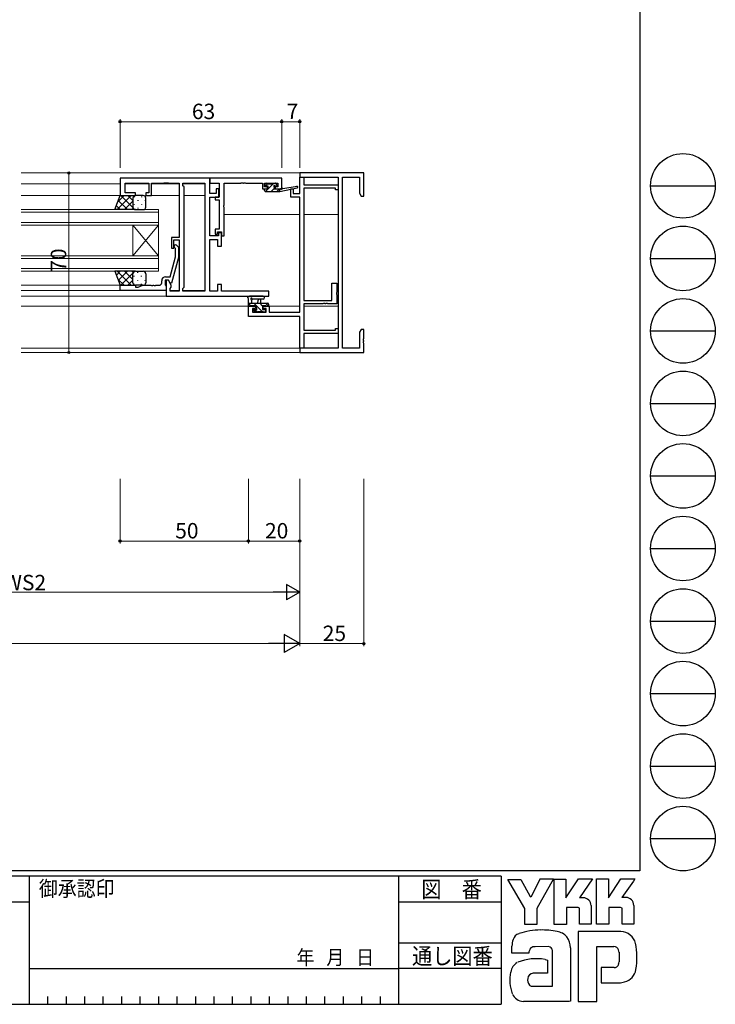
# Model space of a CAD drawing. Extents: x 0 to 1133, y 0 to 806.
# Drawn here: x 862 to 1133, y 0 to 384 of the extents above; entities that cross this region are included whole.
import ezdxf

# ---------------------------------------------------------------- set-up
doc = ezdxf.new("R2010")
doc.units = 0
for name, color, linetype, lineweight in [('YKK_11', 7, 'CONTINUOUS', 30), ('YKK_12', 2, 'CONTINUOUS', 13), ('YKK_13', 4, 'CONTINUOUS', 30), ('YKK_D', 6, 'CONTINUOUS', 13)]:
    doc.layers.add(name, color=color, linetype=linetype, lineweight=lineweight)
doc.layers.add('YKK_ZWAK', color=7, linetype='CONTINUOUS')
doc.styles.get("Standard").update_dxf_attribs({"font": 'ROMANS.SHX', "bigfont": 'EXTFONT.SHX'})
doc.styles.add('YKK_OSSTYLE1', font='romans.shx', dxfattribs={"width": 0.9, "bigfont": 'EXTFONT.SHX'})

# ---------------------------------------------------------------- blocks, each defined once
blk = doc.blocks.new('A201')
at = {"layer": 'YKK_ZWAK', "color": 254, "linetype": 'Continuous'}
for p, q in [((571, 410), (571, 35)), ((571, 35), (21, 35)), ((544, 34), (21, 34)), ((452, 34), (452, 9)), ((524, 34), (524, 9)), ((544, 34), (544, 9)), ((548.59, 27.71), (545.31, 33.35)), ((545.31, 33.35), (547.82, 33.35)), ((547.82, 33.35), (549.62, 29.99)), ((551.6, 33.43), (549.77, 29.88)), ((554.19, 33.43), (550.95, 27.7)), ((551.6, 33.43), (554.19, 33.43)), ((554.33, 24.55), (554.33, 33.41)), ((554.33, 33.41), (556.63, 33.41)), ((556.63, 29.77), (559.04, 33.45)), ((556.63, 33.41), (556.63, 29.77)), ((559.04, 33.45), (561.77, 33.45)), ((561.77, 33.45), (559.24, 29.78)), ((562.55, 24.63), (562.55, 33.49)), ((562.55, 33.49), (564.89, 33.49)), ((564.89, 29.78), (567.34, 33.49)), ((564.89, 33.49), (564.89, 29.78)), ((567.34, 33.49), (570.04, 33.49)), ((569.77, 33.02), (567.54, 29.84)), ((570.04, 33.49), (569.77, 33.02)), ((549.62, 29.99), (549.77, 29.88)), ((559.99, 29.78), (559.24, 29.78)), ((568.29, 29.84), (567.54, 29.84)), ((548.59, 24.53), (548.59, 27.71)), ((550.95, 27.7), (550.95, 24.53)), ((558.98, 27.87), (556.7, 27.87)), ((556.7, 27.87), (556.7, 24.55)), ((559.29, 27.75), (558.98, 27.87)), ((559.29, 24.61), (559.29, 27.75)), ((561.53, 28.24), (561.53, 24.61)), ((567.26, 27.89), (564.99, 27.89)), ((564.99, 27.89), (564.99, 24.63)), ((567.57, 27.77), (567.26, 27.89)), ((567.57, 24.65), (567.57, 27.77)), ((569.83, 28.24), (569.83, 24.65)), ((550.95, 24.53), (548.59, 24.53)), ((556.7, 24.55), (554.33, 24.55)), ((559.02, 23.22), (559.02, 9.57)), ((567.3, 23.22), (559.02, 23.22)), ((561.53, 24.61), (559.29, 24.61)), ((564.99, 24.63), (562.55, 24.63)), ((567.57, 24.68), (567.61, 24.65)), ((569.83, 24.65), (567.57, 24.65)), ((524, 21), (544, 21)), ((546.08, 18.95), (546.08, 20.33)), ((553.25, 20.28), (550.61, 20.23)), ((554.02, 12.52), (554.02, 19.47)), ((557.51, 20.01), (557.51, 9.59)), ((562.61, 9.57), (562.61, 20.24)), ((562.61, 20.24), (565.93, 20.24)), ((549.41, 18.95), (546.08, 18.95)), ((552.55, 17.73), (553.05, 17.62)), ((553.05, 17.62), (553.05, 15.05)), ((566.98, 19.17), (566.99, 17.29)), ((452, 16), (524, 16)), ((566.01, 16.15), (563.48, 16.15)), ((563.48, 16.15), (563.48, 13.2)), ((553.05, 15.05), (550.2, 15.05)), ((550, 12.52), (554.02, 12.52)), ((553.71, 12.52), (553.96, 12.52)), ((554.02, 12.52), (554.02, 12.52)), ((563.48, 13.2), (567.28, 13.2)), ((567.28, 13.2), (568.06, 13.37)), ((21, 9), (544, 9)), ((549.41, 9.53), (548.34, 9.53)), ((557.28, 9.55), (549.41, 9.53)), ((557.51, 9.59), (557.28, 9.55)), ((559.02, 9.57), (562.05, 9.57)), ((562.05, 9.57), (562.61, 9.57))]:
    blk.add_line(p, q, dxfattribs=at)
at = {"layer": 'YKK_ZWAK', "color": 8, "linetype": 'Continuous'}
for p, q in [((573.13, 168.56), (585.73, 168.56)), ((573.13, 154.42), (585.73, 154.42)), ((573.13, 140.28), (585.73, 140.28)), ((573.13, 126.14), (585.73, 126.14)), ((573.13, 112), (585.73, 112)), ((573.13, 97.86), (585.73, 97.86)), ((573.13, 83.72), (585.73, 83.72)), ((573.13, 69.58), (585.73, 69.58)), ((573.13, 55.44), (585.73, 55.44)), ((573.13, 41.3), (585.73, 41.3))]:
    blk.add_line(p, q, dxfattribs=at)
at = {"layer": 'YKK_ZWAK', "color": 131, "linetype": 'Continuous'}
for p, q in [((437.7, 29), (452, 29)), ((524, 29), (544, 29)), ((544, 16), (524, 16)), ((455.6, 10.5), (455.6, 9)), ((459.2, 10.5), (459.2, 9)), ((462.8, 10.5), (462.8, 9)), ((466.4, 10.5), (466.4, 9)), ((470, 10.5), (470, 9)), ((473.6, 10.5), (473.6, 9)), ((477.2, 10.5), (477.2, 9)), ((480.8, 10.5), (480.8, 9)), ((484.4, 10.5), (484.4, 9)), ((488, 10.5), (488, 9)), ((491.6, 10.5), (491.6, 9)), ((495.2, 10.5), (495.2, 9)), ((498.8, 10.5), (498.8, 9)), ((502.4, 10.5), (502.4, 9)), ((506, 10.5), (506, 9)), ((509.6, 10.5), (509.6, 9)), ((513.2, 10.5), (513.2, 9)), ((516.8, 10.5), (516.8, 9)), ((520.4, 10.5), (520.4, 9))]:
    blk.add_line(p, q, dxfattribs=at)
at = {"layer": 'YKK_ZWAK', "color": 8, "linetype": 'Continuous'}
for centre in [(579.43, 168.56), (579.43, 154.42), (579.43, 140.28), (579.43, 126.14), (579.43, 112), (579.43, 97.86), (579.43, 83.72), (579.43, 69.58), (579.43, 55.44), (579.43, 41.3)]:
    blk.add_circle(centre, 6.3, dxfattribs=at)
at = {"layer": 'YKK_ZWAK', "color": 254, "linetype": 'Continuous'}
for centre, radius, start, end in [((559.99, 28.24), 1.54, 0.0017, 89.996), ((568.29, 28.29), 1.54, 0.0017, 89.996), ((551.66, 10.86), 12.63, 89.8916, 109.3085), ((552.03, 8.67), 14.82, 78.7801, 91.4694), ((554.38, 20.07), 3.18, 40.6642, 80.3169), ((567.19, 20.11), 3.1, 14.4457, 87.0875), ((549.69, 20.31), 3.6, 158.4108, 179.7178), ((548, 21.1), 1.75, 109.0213, 161.5126), ((554.22, 20.08), 3.29, 358.7806, 38.7656), ((550.91, 18.99), 1.51, 138.4638, 181.7136), ((550.51, 19.02), 1.21, 85.5055, 126.7804), ((552.9, 19.18), 1.16, 14.7552, 72.4499), ((566.05, 19.37), 0.878, 16.4312, 96.9166), ((564.38, 18.85), 2.62, 4.9342, 17.0355), ((555.55, 18.15), 14.9, 350.9903, 10.6762), ((550.8, 8.39), 9.51, 79.381, 112.0583), ((564.36, 17.54), 2.64, 343.6902, 354.7536), ((548.59, 14.77), 2.79, 121.8271, 169.0847), ((566.01, 17.08), 0.933, 269.9547, 342.9014), ((567.24, 16.32), 3.07, 285.4429, 349.9045), ((553.61, 13.72), 7.92, 168.7637, 199.8008), ((550.84, 13.77), 1.69, 171.082, 216.7192), ((550.21, 14.01), 1.03, 90.3395, 178.0364), ((550.18, 13.6), 1.09, 230.9728, 260.7549), ((548.6, 12.25), 2.73, 207.3144, 263.5946)]:
    blk.add_arc(centre, radius, start, end, dxfattribs=at)
at = {"layer": 'YKK_ZWAK', "color": 131, "linetype": 'Continuous', "style": 'YKK_OSSTYLE1', "width": 0.9}
for s, height, p in [('御承認印', 3, (453.91, 30.05)), ('図\u3000番', 3.2, (528.43, 29.81)), ('年   月   日', 2.828, (504.13, 16.74)), ('通し図番', 3.2, (526.63, 16.8))]:
    blk.add_text(s, height=height, dxfattribs=at).set_placement(p)

msp = doc.modelspace()

# ---------------------------------------------------------------- linework, layer by layer
at = {"layer": 'YKK_11', "linetype": 'ByBlock', "lineweight": -2, "ltscale": 0.5}
for p, q in [((996.47, 324.14), (971.47, 324.14)), ((971.47, 324.14), (971.47, 322.51)), ((971.47, 322.51), (986.47, 322.51)), ((986.47, 322.51), (986.47, 255.77)), ((988.1, 255.77), (988.1, 322.51)), ((988.1, 322.51), (994.84, 322.51)), ((994.84, 322.51), (994.84, 316.23)), ((996.47, 315.14), (996.47, 324.14)), ((936.47, 322.14), (901.47, 322.14)), ((901.47, 322.14), (901.47, 315.34)), ((903.4, 316.34), (903.4, 320.21)), ((903.4, 320.21), (912.67, 320.21)), ((912.67, 320.21), (912.67, 316.34)), ((913.67, 315.34), (913.67, 320.21)), ((913.67, 320.21), (918.51, 320.21)), ((918.51, 320.21), (918.69, 320.33)), ((918.69, 320.33), (919.24, 320.33)), ((919.24, 320.33), (919.42, 320.21)), ((919.42, 320.21), (919.51, 320.21)), ((919.51, 320.21), (919.69, 320.33)), ((919.69, 320.33), (920.24, 320.33)), ((920.24, 320.33), (920.42, 320.21)), ((920.42, 320.21), (924.47, 320.21)), ((924.47, 320.21), (924.47, 299.04)), ((925.97, 319.14), (925.97, 320.21)), ((925.97, 320.21), (934.54, 320.21)), ((926.4, 318.71), (925.97, 319.14)), ((926.4, 279.57), (926.4, 318.71)), ((934.54, 320.21), (934.54, 278.07)), ((934.54, 320.21), (934.54, 278.07)), ((936.47, 316.14), (936.47, 322.14)), ((964.47, 322.14), (936.47, 322.14)), ((936.47, 322.14), (936.47, 320.21)), ((936.47, 320.21), (940.04, 320.21)), ((940.04, 320.21), (940.04, 314.64)), ((941.97, 311.6), (941.97, 320.21)), ((941.97, 320.21), (948.51, 320.21)), ((948.51, 320.21), (948.69, 320.33)), ((948.69, 320.33), (949.24, 320.33)), ((949.24, 320.33), (949.42, 320.21)), ((949.42, 320.21), (949.51, 320.21)), ((949.51, 320.21), (949.69, 320.33)), ((949.69, 320.33), (950.24, 320.33)), ((950.24, 320.33), (950.42, 320.21)), ((950.42, 320.21), (956.97, 320.21)), ((956.97, 320.21), (956.97, 317.94)), ((957.77, 318.74), (957.77, 320.21)), ((957.77, 320.21), (962.97, 320.21)), ((958.87, 318.74), (957.77, 318.74)), ((958.87, 317.94), (958.87, 318.74)), ((962.97, 318.74), (961.87, 318.74)), ((961.87, 318.74), (961.87, 317.94)), ((962.97, 320.21), (962.97, 318.74)), ((964.47, 317.94), (964.47, 322.14)), ((971.47, 316.14), (971.47, 322.44)), ((971.47, 322.44), (973.1, 322.44)), ((973.1, 322.44), (973.1, 319.54)), ((973.1, 319.54), (986.47, 319.54)), ((986.47, 319.54), (986.47, 317.54)), ((901.47, 315.34), (907.47, 315.34)), ((907.47, 316.34), (903.4, 316.34)), ((907.47, 315.34), (907.47, 316.34)), ((912.67, 316.34), (911.47, 316.34)), ((911.47, 316.34), (911.47, 315.34)), ((911.47, 315.34), (913.67, 315.34)), ((938.97, 316.14), (936.47, 316.14)), ((939.97, 317.94), (938.97, 317.94)), ((938.97, 317.94), (938.97, 316.14)), ((939.97, 314.64), (939.97, 317.94)), ((956.97, 317.94), (958.87, 317.94)), ((961.87, 317.94), (964.47, 317.94)), ((967.97, 314.64), (967.97, 317.94)), ((967.97, 317.94), (968.97, 317.94)), ((968.97, 317.94), (968.97, 316.14)), ((968.97, 316.14), (971.47, 316.14)), ((985.47, 318.24), (973.1, 318.24)), ((973.1, 318.24), (973.1, 274.44)), ((985.47, 317.54), (985.47, 318.24)), ((986.47, 317.54), (985.47, 317.54)), ((994.84, 316.23), (995.47, 315.14)), ((995.47, 315.14), (996.47, 315.14)), ((936.47, 299.64), (936.47, 314.64)), ((936.47, 314.64), (939.97, 314.64)), ((940.04, 314.64), (938.54, 314.64)), ((938.54, 314.64), (938.54, 313.64)), ((938.54, 313.64), (940.04, 313.64)), ((940.04, 313.64), (940.04, 302.24)), ((941.85, 311.42), (941.97, 311.6)), ((941.85, 310.87), (941.85, 311.42)), ((971.47, 314.64), (967.97, 314.64)), ((971.47, 269.87), (971.47, 314.64)), ((941.97, 310.68), (941.85, 310.87)), ((941.97, 301.87), (941.97, 310.68)), ((939.77, 299.64), (936.47, 299.64)), ((940.04, 302.24), (938.47, 302.24)), ((938.47, 302.24), (938.47, 300.24)), ((938.47, 300.24), (939.47, 300.24)), ((939.47, 300.24), (939.47, 301.24)), ((939.47, 301.24), (940.97, 301.24)), ((940.97, 300.84), (939.77, 300.84)), ((939.77, 300.84), (939.77, 299.64)), ((940.97, 301.24), (940.97, 299.64)), ((940.97, 295.64), (940.97, 300.84)), ((940.97, 299.64), (941.97, 299.64)), ((941.97, 299.64), (941.97, 301.87)), ((924.47, 299.04), (921.47, 299.04)), ((921.47, 299.04), (921.47, 294.84)), ((922.47, 294.84), (922.47, 298.04)), ((922.47, 298.04), (924.47, 298.04)), ((923.49, 295.97), (924.27, 295.19)), ((924.47, 298.04), (924.47, 278.07)), ((936.47, 278.07), (936.47, 298.14)), ((936.47, 298.14), (939.47, 298.14)), ((939.47, 298.14), (939.47, 295.64)), ((939.47, 295.64), (940.97, 295.64)), ((921.47, 294.84), (922.47, 294.84)), ((923.07, 294.69), (922.64, 295.12)), ((923.07, 291.4), (923.07, 294.69)), ((924.27, 295.19), (924.27, 291.24)), ((920.99, 283.64), (923.07, 291.4)), ((924.27, 291.24), (921.56, 281.14)), ((901.47, 278.34), (901.47, 280.34)), ((901.47, 280.34), (907.47, 280.34)), ((907.47, 280.34), (907.47, 279.64)), ((908.47, 279.64), (910.39, 280.34)), ((910.39, 280.34), (913.51, 280.34)), ((913.51, 280.34), (913.69, 280.22)), ((914.24, 280.22), (914.42, 280.34)), ((914.42, 280.34), (914.51, 280.34)), ((914.51, 280.34), (914.69, 280.22)), ((915.24, 280.22), (915.42, 280.34)), ((915.42, 280.34), (916.67, 280.34)), ((917.67, 281.34), (917.67, 282.14)), ((920.27, 282.34), (918.97, 282.34)), ((918.97, 282.34), (918.97, 280.54)), ((918.97, 280.54), (919.17, 280.34)), ((919.17, 283.64), (920.99, 283.64)), ((919.17, 280.34), (919.47, 280.04)), ((920.27, 282.34), (919.47, 282.34)), ((919.47, 282.34), (919.47, 276.14)), ((921.4, 280.38), (920.27, 282.34)), ((920.96, 281.14), (920.27, 282.34)), ((921.56, 281.14), (920.96, 281.14)), ((921.4, 279.57), (921.4, 280.38)), ((940.97, 280.64), (939.47, 280.64)), ((939.47, 280.64), (939.47, 278.07)), ((940.97, 278.07), (940.97, 280.64)), ((983.97, 274.44), (983.97, 281.14)), ((983.97, 281.14), (985.97, 281.14)), ((985.97, 281.14), (985.97, 277.6)), ((919.47, 278.34), (901.47, 278.34)), ((907.47, 279.64), (908.47, 279.64)), ((913.69, 280.22), (914.24, 280.22)), ((914.69, 280.22), (915.24, 280.22)), ((919.47, 280.04), (919.47, 278.34)), ((920.97, 279.14), (921.4, 279.57)), ((920.97, 278.07), (920.97, 279.14)), ((924.47, 278.07), (920.97, 278.07)), ((925.97, 279.14), (926.4, 279.57)), ((925.97, 278.07), (925.97, 279.14)), ((934.54, 278.07), (925.97, 278.07)), ((939.47, 278.07), (936.47, 278.07)), ((959.47, 278.07), (940.97, 278.07)), ((959.47, 276.14), (959.47, 278.07)), ((985.97, 277.6), (985.85, 277.42)), ((985.85, 277.42), (985.85, 276.87)), ((985.85, 276.87), (985.97, 276.68)), ((985.97, 276.68), (985.97, 273.14)), ((919.47, 276.14), (959.47, 276.14)), ((973.1, 274.44), (983.97, 274.44)), ((980.51, 273.14), (973.1, 273.14)), ((973.1, 273.14), (973.1, 262.84)), ((980.69, 273.26), (980.51, 273.14)), ((981.24, 273.26), (980.69, 273.26)), ((981.42, 273.14), (981.24, 273.26)), ((981.51, 273.14), (981.42, 273.14)), ((981.69, 273.26), (981.51, 273.14)), ((982.24, 273.26), (981.69, 273.26)), ((982.42, 273.14), (982.24, 273.26)), ((985.97, 273.14), (982.42, 273.14)), ((951.47, 268.24), (951.47, 272.14)), ((951.47, 272.14), (954.27, 272.14)), ((954.27, 271.34), (953.1, 271.34)), ((953.1, 271.34), (953.1, 269.87)), ((953.1, 269.87), (958.37, 269.87)), ((954.27, 272.14), (954.27, 271.34)), ((957.27, 271.34), (957.27, 272.14)), ((957.27, 272.14), (959.57, 272.14)), ((958.37, 271.34), (957.27, 271.34)), ((958.37, 269.87), (958.37, 271.34)), ((959.57, 272.14), (959.57, 269.87)), ((959.57, 269.87), (971.47, 269.87)), ((971.47, 268.24), (951.47, 268.24)), ((971.47, 255.84), (971.47, 268.24)), ((973.1, 262.84), (985.47, 262.84)), ((986.47, 261.54), (973.1, 261.54)), ((973.1, 261.54), (973.1, 255.84)), ((985.47, 262.84), (985.47, 263.54)), ((985.47, 263.54), (986.47, 263.54)), ((986.47, 263.54), (986.47, 261.54)), ((995.47, 263.14), (994.84, 262.05)), ((994.84, 262.05), (994.84, 255.77)), ((996.47, 263.14), (995.47, 263.14)), ((996.47, 259.6), (996.47, 263.14)), ((996.35, 259.42), (996.47, 259.6)), ((996.35, 258.87), (996.35, 259.42)), ((996.47, 258.68), (996.35, 258.87)), ((996.35, 258.42), (996.47, 258.6)), ((996.35, 257.87), (996.35, 258.42)), ((996.47, 257.68), (996.35, 257.87)), ((996.47, 258.6), (996.47, 258.68)), ((996.47, 254.14), (996.47, 257.68)), ((973.1, 255.84), (971.47, 255.84)), ((986.47, 255.77), (971.47, 255.77)), ((971.47, 255.77), (971.47, 254.14)), ((971.47, 254.14), (996.47, 254.14)), ((994.84, 255.77), (988.1, 255.77))]:
    msp.add_line(p, q, dxfattribs=at)
for centre, radius, start, end in [((923.07, 295.54), 0.6, 45, 225), ((916.67, 281.34), 1, 270, 360), ((919.17, 282.14), 1.5, 90, 180)]:
    msp.add_arc(centre, radius, start, end, dxfattribs=at)
at = {"layer": 'YKK_12'}
for p, q in [((971.77, 324.14), (862.97, 324.14)), ((862.97, 319.94), (901.47, 319.94)), ((912.66, 319.94), (903.4, 319.94)), ((924.46, 319.94), (913.67, 319.94)), ((934.53, 319.94), (925.97, 319.94)), ((862.97, 315.34), (901.97, 315.34)), ((924.47, 315.34), (912.97, 315.34)), ((934.54, 315.34), (926.4, 315.34)), ((862.97, 309.84), (916.47, 309.84)), ((916.47, 308.84), (862.97, 308.84)), ((916.47, 309.84), (916.47, 303.84)), ((971.47, 307.94), (941.97, 307.94)), ((986.47, 307.94), (973.1, 307.94)), ((862.97, 304.84), (916.47, 304.84)), ((916.47, 303.84), (862.97, 303.84)), ((906.47, 303.84), (906.47, 291.84)), ((916.47, 303.84), (906.47, 291.84)), ((916.47, 291.84), (906.47, 303.84)), ((916.47, 303.84), (916.47, 291.84)), ((862.97, 291.84), (916.47, 291.84)), ((916.47, 291.84), (916.47, 285.84)), ((916.47, 290.84), (862.97, 290.84)), ((862.97, 286.84), (916.47, 286.84)), ((916.47, 285.84), (862.97, 285.84)), ((901.96, 280.34), (862.97, 280.34)), ((862.97, 278.34), (901.77, 278.34)), ((920.97, 278.34), (924.46, 278.34)), ((925.97, 278.34), (934.53, 278.34)), ((862.97, 276.14), (919.77, 276.14)), ((862.97, 272.14), (951.77, 272.14)), ((959.07, 272.14), (971.47, 272.14)), ((973.1, 272.14), (986.47, 272.14)), ((971.77, 255.77), (862.97, 255.77)), ((971.77, 254.14), (862.97, 254.14))]:
    msp.add_line(p, q, dxfattribs=at)
at = {"layer": 'YKK_13'}
for p, q in [((958.07, 319.34), (958.07, 319.84)), ((958.37, 320.14), (958.87, 320.14)), ((959.17, 319.04), (958.37, 319.04)), ((959.07, 319.94), (961.07, 319.94)), ((959.17, 317.94), (959.17, 319.04)), ((961.27, 320.14), (961.87, 320.14)), ((962.37, 319.04), (962.03, 319.04)), ((962.08, 320.05), (962.58, 319.55)), ((964.88, 318.11), (970.42, 318.94)), ((899.47, 309.84), (901.47, 315.34)), ((901.47, 315.34), (907.47, 315.34)), ((910.47, 315.34), (907.47, 315.34)), ((957.77, 317.24), (957.77, 317.64)), ((958.07, 317.94), (959.17, 317.94)), ((958.07, 316.94), (963.76, 316.94)), ((961.57, 318.58), (961.57, 317.94)), ((961.57, 317.94), (963.76, 317.94)), ((963.76, 316.94), (970.53, 318.35)), ((963.76, 317.94), (963.85, 317.96)), ((963.76, 316.94), (963.76, 317.94)), ((906.47, 314.34), (906.47, 310.84)), ((906.47, 314.34), (906.47, 310.84)), ((911.47, 310.84), (911.47, 314.34)), ((907.47, 309.84), (899.47, 309.84)), ((907.47, 309.84), (910.47, 309.84)), ((907.47, 285.84), (899.47, 285.84)), ((899.47, 285.84), (901.47, 280.34)), ((906.47, 281.34), (906.47, 284.84)), ((906.47, 281.34), (906.47, 284.84)), ((907.47, 285.84), (910.47, 285.84)), ((911.47, 284.84), (911.47, 281.34)), ((901.47, 280.34), (907.47, 280.34)), ((910.47, 280.34), (907.47, 280.34)), ((951.47, 272.44), (951.47, 275.12)), ((951.47, 273.34), (959.07, 273.34)), ((957.19, 276.14), (952.03, 276.14)), ((952.67, 274.52), (952.67, 273.34)), ((957.19, 274.94), (953.23, 274.94)), ((955.17, 273.34), (955.27, 274.49)), ((956.37, 273.34), (956.26, 274.49)), ((959.37, 273.04), (959.37, 272.44)), ((952.37, 272.14), (951.77, 272.14)), ((954.57, 272.34), (952.57, 272.34)), ((954.05, 269.93), (953.55, 270.43)), ((953.77, 270.94), (954.11, 270.94)), ((954.87, 269.84), (954.27, 269.84)), ((954.57, 271.4), (954.57, 272.34)), ((957.17, 270.04), (955.07, 270.04)), ((958.27, 272.34), (956.97, 272.34)), ((956.97, 272.34), (956.97, 270.94)), ((956.97, 270.94), (957.87, 270.94)), ((957.87, 269.84), (957.37, 269.84)), ((958.17, 270.64), (958.17, 270.14)), ((959.07, 272.14), (958.47, 272.14))]:
    msp.add_line(p, q, dxfattribs=at)
at = {"layer": 'YKK_13', "linetype": 'Continuous'}
for p, q in [((958.12, 319.17), (959.02, 320.07)), ((959.17, 317.97), (961.34, 320.14)), ((962.54, 319.1), (962.61, 319.17)), ((900.34, 309.84), (905.84, 315.34)), ((900.58, 312.91), (903.01, 315.34)), ((901.69, 315.34), (906.52, 310.5)), ((904.52, 315.34), (906.47, 313.39)), ((906.94, 314.92), (906.94, 314.72)), ((907.34, 315.34), (907.35, 315.33)), ((909.77, 314.92), (909.77, 314.72)), ((958.14, 316.94), (959.14, 317.94)), ((960.38, 316.94), (961.57, 318.12)), ((962.63, 316.94), (963.63, 317.94)), ((900.02, 311.36), (901.53, 309.84)), ((900.77, 313.43), (904.36, 309.84)), ((903.17, 309.84), (906.47, 313.14)), ((906.94, 311.89), (906.94, 311.69)), ((908.35, 313.51), (908.35, 313.31)), ((909.77, 311.89), (909.77, 311.69)), ((911.18, 313.51), (911.18, 313.31)), ((906, 309.84), (906.56, 310.41)), ((907.13, 309.9), (907.19, 309.84)), ((908.35, 310.48), (908.35, 310.28)), ((911.18, 310.48), (911.18, 310.28)), ((900.02, 284.33), (901.53, 285.84)), ((900.34, 285.84), (905.84, 280.34)), ((900.77, 282.25), (904.36, 285.84)), ((901.69, 280.34), (906.52, 285.18)), ((903.17, 285.84), (906.47, 282.54)), ((906, 285.84), (906.56, 285.27)), ((907.13, 285.78), (907.19, 285.84)), ((908.35, 285.21), (908.35, 285.41)), ((911.18, 285.21), (911.18, 285.41)), ((900.58, 282.77), (903.01, 280.34)), ((904.52, 280.34), (906.47, 282.29)), ((906.94, 283.79), (906.94, 283.99)), ((906.94, 280.76), (906.94, 280.96)), ((907.34, 280.34), (907.35, 280.35)), ((908.35, 282.18), (908.35, 282.38)), ((909.77, 283.79), (909.77, 283.99)), ((909.77, 280.76), (909.77, 280.96)), ((911.18, 282.18), (911.18, 282.38)), ((952.51, 272.21), (951.47, 273.25)), ((956.92, 270.04), (953.62, 273.34)), ((956.97, 272.24), (955.87, 273.34)), ((959.25, 272.2), (958.11, 273.34)), ((954.88, 269.84), (953.78, 270.94))]:
    msp.add_line(p, q, dxfattribs=at)
at = {"layer": 'YKK_13'}
for centre, radius, start, end in [((958.37, 319.84), 0.3, 90, 180), ((958.37, 319.34), 0.3, 180, 270), ((958.87, 319.94), 0.2, 0, 90), ((961.27, 319.94), 0.2, 90, 180), ((961.57, 319.04), 0.25, 33.0557, 236.9443), ((961.27, 318.58), 0.3, 0, 56.9443), ((962.03, 319.34), 0.3, 213.0557, 270), ((961.87, 319.84), 0.3, 45, 90), ((962.37, 319.34), 0.3, 270, 45), ((970.46, 318.64), 0.3, 281.7498, 98.4494), ((907.47, 314.34), 1, 90.0001, 180.0001), ((907.47, 314.34), 1, 90.0001, 180.0001), ((910.47, 314.34), 1, 0.0001, 90.0001), ((958.07, 317.64), 0.3, 90, 180), ((958.07, 317.24), 0.3, 180, 270), ((963.9, 317.66), 0.3, 39.1975, 99.1975), ((964.36, 318.04), 0.3, 219.1975, 338.4494), ((964.92, 317.82), 0.3, 98.4494, 158.4494), ((907.47, 310.84), 1, 180.0001, 270.0001), ((907.47, 310.84), 1, 180.0001, 270.0001), ((910.47, 310.84), 1, 270.0001, 0.0001), ((907.47, 284.84), 1, 89.9999, 179.9999), ((907.47, 284.84), 1, 89.9999, 179.9999), ((910.47, 284.84), 1, 359.9999, 89.9999), ((907.47, 281.34), 1, 179.9999, 269.9999), ((907.47, 281.34), 1, 179.9999, 269.9999), ((910.47, 281.34), 1, 269.9999, 359.9999), ((951.47, 275.64), 0.3, 79.4712, 240), ((951.17, 275.12), 0.3, 360, 60), ((951.58, 276.23), 0.3, 259.4712, 319.4712), ((952.03, 275.84), 0.3, 90, 139.4712), ((952.67, 275.04), 0.3, 19.1898, 240), ((952.37, 274.52), 0.3, 360, 60), ((953.23, 275.24), 0.3, 199.1898, 270.0402), ((955.77, 274.44), 0.5, 5.0921, 174.9079), ((957.19, 275.54), 0.6, 270.0402, 90.0402), ((959.07, 273.04), 0.3, 360, 90), ((951.77, 272.44), 0.3, 180, 270), ((952.37, 272.34), 0.2, 270, 360), ((953.77, 270.64), 0.3, 90, 225), ((954.27, 270.14), 0.3, 225, 270), ((954.11, 270.64), 0.3, 33.0557, 90), ((954.57, 270.94), 0.25, 213.0557, 56.9443), ((954.87, 271.4), 0.3, 180, 236.9443), ((954.87, 270.04), 0.2, 270, 360), ((957.37, 270.04), 0.2, 180, 270), ((957.87, 270.64), 0.3, 360, 90), ((957.87, 270.14), 0.3, 270, 360), ((958.47, 272.34), 0.2, 180, 270), ((959.07, 272.44), 0.3, 270, 360)]:
    msp.add_arc(centre, radius, start, end, dxfattribs=at)
at = {"layer": 'YKK_D'}
for p, q in [((901.47, 326.14), (901.47, 345.14)), ((964.47, 344.14), (901.47, 344.14)), ((964.47, 326.14), (964.47, 345.14)), ((964.47, 326.14), (964.47, 345.14)), ((971.47, 344.14), (964.47, 344.14)), ((971.47, 326.14), (971.47, 345.14)), ((898.47, 324.14), (880.47, 324.14)), ((881.47, 324.14), (881.47, 254.14)), ((898.47, 254.14), (880.47, 254.14)), ((901.47, 204.93), (901.47, 179.64)), ((951.47, 204.93), (951.47, 179.64)), ((951.47, 204.93), (951.47, 179.64)), ((971.47, 204.93), (971.47, 179.64)), ((971.47, 204.93), (971.47, 139.64)), ((971.47, 204.93), (971.47, 159.64)), ((971.47, 204.93), (971.47, 139.64)), ((996.47, 204.93), (996.47, 139.64)), ((951.47, 180.64), (901.47, 180.64)), ((971.47, 180.64), (951.47, 180.64)), ((965.47, 160.64), (757.47, 160.64)), ((478.47, 140.64), (964.47, 140.64)), ((996.47, 140.64), (971.47, 140.64))]:
    msp.add_line(p, q, dxfattribs=at)
at = {"layer": 'YKK_D', "lineweight": -2}
for p, q in [((971.47, 160.64), (966.27, 163.64)), ((966.27, 163.64), (966.27, 157.64)), ((971.47, 160.64), (961.07, 160.64)), ((971.47, 160.64), (966.27, 157.64)), ((971.47, 140.64), (965.4, 144.14)), ((965.4, 144.14), (965.4, 137.14)), ((971.47, 140.64), (959.34, 140.64)), ((971.47, 140.64), (965.4, 137.14))]:
    msp.add_line(p, q, dxfattribs=at)
at = {"layer": 'YKK_D', "linetype": 'ByBlock', "lineweight": -2}
for centre in [(901.47, 344.14), (964.47, 344.14), (964.47, 344.14), (971.47, 344.14), (881.47, 324.14), (881.47, 254.14), (901.47, 180.64), (951.47, 180.64), (951.47, 180.64), (971.47, 180.64), (996.47, 140.64)]:
    msp.add_circle(centre, 0.425, dxfattribs=at)

# ---------------------------------------------------------------- block references
at = {"layer": 'YKK_ZWAK', "xscale": 2, "yscale": 2, "zscale": 2}
msp.add_blockref('A201', (-38, -18), dxfattribs=at)

# ---------------------------------------------------------------- texts
at = {"layer": 'YKK_D'}
for s, rotation, p in [('63', 360, (929.45, 345.14)), ('7', 360, (966.37, 345.14)), ('70', 90, (880.47, 285.62)), ('50', 360, (922.95, 181.64)), ('20', 360, (957.95, 181.64))]:
    msp.add_text(s, height=6, rotation=rotation, dxfattribs=at).set_placement(p)
for s, p in [('WS2', (856.03, 161.44)), ('25', (980.45, 141.64))]:
    msp.add_text(s, height=6, dxfattribs=at).set_placement(p)

doc.saveas('drawing.dxf')
